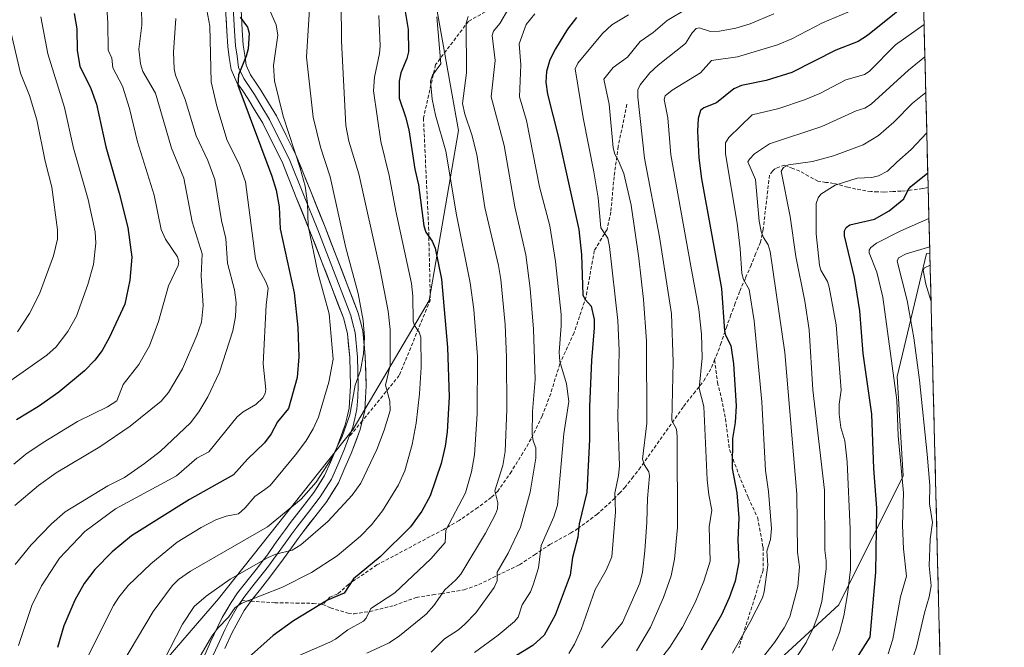
# Model space of a CAD drawing. Units: metres. Extents: x 668339 to 671798, y 4751316 to 4753713.
# Drawn here: x 671512 to 671797, y 4752205 to 4752387 of the extents above; entities that cross this region are included whole.
import ezdxf

# ---------------------------------------------------------------- set-up
doc = ezdxf.new("R2010")
doc.units = ezdxf.units.M
doc.header["$MEASUREMENT"] = 0
doc.linetypes.add('TRAZOSX2', pattern=[1.5, 1, -0.5])
for name, color, linetype, lineweight in [('Arbolado forestal CxS', 92, 'Continuous', 0), ('Curva de nivel maestra', 36, 'Continuous', 30), ('Curva de nivel normal', 36, 'Continuous', 0), ('Layer 0', 7, 'Continuous', 0), ('Matorral CxS', 135, 'Continuous', 0), ('Municipio CxS', 142, 'Continuous', 0), ('Senda', 19, 'TRAZOSX2', 0)]:
    doc.layers.add(name, color=color, linetype=linetype, lineweight=lineweight)

# ---------------------------------------------------------------- blocks, each defined once
blk = doc.blocks.new('*U153')
at = {"layer": 'Arbolado forestal CxS', "color": 92, "linetype": 'Continuous', "lineweight": 0}
for points in [[(671631.62, 4752393.83, 1168.29), (671638.58, 4752354.8, 1164.88), (671630.11, 4752305.68, 1175.17), (671608.09, 4752268.42, 1186.82), (671569.14, 4752219.31, 1180.26), (671536.96, 4752182.05, 1182.29), (671516.63, 4752158.34, 1183.07), (671515.45, 4752138.46, 1174.88), (671496.97, 4752121.65, 1177.25)], [(671726.64, 4752197.29, 1108.5), (671748.66, 4752217.61, 1103.06), (671767.29, 4752254.87, 1091.8), (671765.6, 4752283.66, 1091.64), (671774.06, 4752319.23, 1084.13), (671775.02, 4752319.12, 1083.75), (671796.58, 4751459.51, 946.41)]]:
    blk.add_polyline3d(points, dxfattribs=at)
blk = doc.blocks.new('*U157')
at = {"layer": 'Matorral CxS', "color": 135, "linetype": 'Continuous', "lineweight": 0}
for points in [[(671631.6167, 4752393.8305, 1168.2885), (671638.5751, 4752354.7973, 1164.8782), (671630.1065, 4752305.6825, 1175.1682), (671608.0891, 4752268.4233, 1186.8162), (671569.1355, 4752219.3087, 1180.2613), (671536.9563, 4752182.0493, 1182.2942), (671516.6327, 4752158.3391, 1183.0748), (671515.4493, 4752138.4601, 1174.8792), (671496.9707, 4752121.6513, 1177.2529)], [(671726.6415, 4752197.2905, 1108.5032), (671748.6585, 4752217.6137, 1103.0575), (671767.2887, 4752254.8731, 1091.8024), (671765.5955, 4752283.6645, 1091.6387), (671774.0637, 4752319.2305, 1084.1259), (671775.0213, 4752319.1178, 1083.7453)]]:
    blk.add_polyline3d(points, dxfattribs=at)
blk = doc.blocks.new('*U163')
at = {"layer": 'Arbolado forestal CxS', "color": 92, "linetype": 'Continuous', "lineweight": 0}
for points in [[(671631.6167, 4752393.8305, 1168.2885), (671638.5751, 4752354.7973, 1164.8782), (671630.1065, 4752305.6825, 1175.1682), (671608.0891, 4752268.4233, 1186.8162), (671569.1355, 4752219.3087, 1180.2613), (671536.9563, 4752182.0493, 1182.2942), (671516.6327, 4752158.3391, 1183.0748), (671515.4493, 4752138.4601, 1174.8792), (671496.9707, 4752121.6513, 1177.2529)], [(671726.6415, 4752197.2905, 1108.5032), (671748.6585, 4752217.6137, 1103.0575), (671767.2887, 4752254.8731, 1091.8024), (671765.5955, 4752283.6645, 1091.6387), (671774.0637, 4752319.2305, 1084.1259), (671775.0213, 4752319.1178, 1083.7453)]]:
    blk.add_polyline3d(points, dxfattribs=at)
blk = doc.blocks.new('*U168')
at = {"layer": 'Curva de nivel normal', "color": 36, "linetype": 'Continuous', "lineweight": 0}
blk.add_polyline3d([(671680, 4752205.08, 1140), (671686.09, 4752212.46, 1140), (671691.03, 4752223.86, 1140), (671691.85, 4752227.01, 1140), (671692.48, 4752233.17, 1140), (671693.11, 4752241.53, 1140), (671693.25, 4752248.32, 1140), (671693.9, 4752254.87, 1140), (671693.71, 4752256.07, 1140), (671692.28, 4752258.14, 1140), (671691.85, 4752259.74, 1140), (671693.07, 4752270.12, 1140), (671693.02, 4752293.95, 1140), (671692.11, 4752305.97, 1140), (671690.75, 4752317.89, 1140), (671688.54, 4752333.21, 1140), (671686.4, 4752342.43, 1140), (671684.87, 4752346.06, 1140), (671683.8, 4752347.99, 1140), (671683.38, 4752349.78, 1140), (671682.16, 4752362.46, 1140), (671680.63, 4752369.68, 1140), (671683.38, 4752373.1, 1140), (671687.54, 4752376.08, 1140), (671691.18, 4752380.59, 1140), (671694.93, 4752383.21, 1140), (671699.01, 4752386.68, 1140), (671704.5, 4752389.96, 1140)], dxfattribs=at)
blk = doc.blocks.new('*U171')
at = {"layer": 'Curva de nivel normal', "color": 36, "linetype": 'Continuous', "lineweight": 0}
blk.add_polyline3d([(671717.94, 4752203.54, 1120), (671722.92, 4752212.46, 1120), (671726.54, 4752219.6, 1120), (671727.07, 4752221.31, 1120), (671728.15, 4752229.04, 1120), (671727.87, 4752233.12, 1120), (671728.91, 4752236.47, 1120), (671729.22, 4752239.7, 1120), (671728.36, 4752250.35, 1120), (671727.48, 4752256.44, 1120), (671726.4, 4752276.33, 1120), (671724.18, 4752299.75, 1120), (671722.76, 4752308.79, 1120), (671721.09, 4752311.72, 1120), (671720.56, 4752313.49, 1120), (671720.12, 4752320.6, 1120), (671719.21, 4752327.99, 1120), (671715.83, 4752348.11, 1120), (671715.91, 4752351.23, 1120), (671716.8, 4752352.79, 1120), (671723.58, 4752359.34, 1120), (671731.32, 4752361.23, 1120), (671738.76, 4752363.67, 1120), (671743.19, 4752365.58, 1120), (671750.71, 4752369.52, 1120), (671754.42, 4752370.53, 1120), (671756.11, 4752371.04, 1120), (671757.5, 4752371.91, 1120), (671765.08, 4752379.59, 1120), (671773.36, 4752385.53, 1120)], dxfattribs=at)
blk = doc.blocks.new('*U175')
at = {"layer": 'Curva de nivel normal', "color": 36, "linetype": 'Continuous', "lineweight": 0}
blk.add_polyline3d([(671517.64, 4752387.76, 1230), (671519.67, 4752377.02, 1230), (671524.51, 4752361.53, 1230), (671527.15, 4752349.68, 1230), (671531.41, 4752334.84, 1230), (671533.44, 4752325.49, 1230), (671533.6, 4752322.18, 1230), (671532.94, 4752316.02, 1230), (671531.29, 4752310.22, 1230), (671527.96, 4752301.07, 1230), (671525.48, 4752296.62, 1230), (671522.08, 4752292.23, 1230), (671519.36, 4752289.83, 1230), (671509.01, 4752282.49, 1230)], dxfattribs=at)
blk = doc.blocks.new('*U176')
at = {"layer": 'Curva de nivel normal', "color": 36, "linetype": 'Continuous', "lineweight": 0}
blk.add_polyline3d([(671687.76, 4752388.31, 1145), (671682.96, 4752385.38, 1145), (671680.27, 4752382.89, 1145), (671673.14, 4752374.28, 1145), (671672.35, 4752372.7, 1145), (671674.64, 4752358.51, 1145), (671677.79, 4752342.86, 1145), (671679.01, 4752335.37, 1145), (671679.78, 4752326.65, 1145), (671681.76, 4752323.64, 1145), (671682.3, 4752321.28, 1145), (671684.71, 4752299.81, 1145), (671685.13, 4752291.16, 1145), (671684.67, 4752271.89, 1145), (671685.23, 4752257.8, 1145), (671684.93, 4752255.02, 1145), (671683.79, 4752249.88, 1145), (671684.03, 4752244.45, 1145), (671683.01, 4752231.42, 1145), (671681.33, 4752227.59, 1145), (671678.15, 4752221.98, 1145), (671674.05, 4752210.39, 1145), (671672.11, 4752206.17, 1145), (671670.48, 4752203.52, 1145)], dxfattribs=at)
blk = doc.blocks.new('*U178')
at = {"layer": 'Curva de nivel normal', "color": 36, "linetype": 'Continuous', "lineweight": 0}
blk.add_polyline3d([(671641.38, 4752387.82, 1165), (671640.78, 4752385.89, 1165), (671640.93, 4752371.5, 1165), (671639.69, 4752362.66, 1165), (671640.43, 4752359.6, 1165), (671642.47, 4752353.54, 1165), (671643.89, 4752347.88, 1165), (671646.24, 4752332.54, 1165), (671650.17, 4752315.8, 1165), (671650.87, 4752311.73, 1165), (671652.04, 4752298.71, 1165), (671652.44, 4752289.16, 1165), (671652.55, 4752274.08, 1165), (671652.04, 4752261.94, 1165), (671651.42, 4752257.93, 1165), (671649.13, 4752250.51, 1165), (671649.99, 4752247.05, 1165), (671649.85, 4752245.34, 1165), (671649.33, 4752243.85, 1165), (671646.36, 4752238.27, 1165), (671639.25, 4752226.42, 1165), (671637.84, 4752224.77, 1165), (671634.58, 4752221.89, 1165), (671631.42, 4752217.34, 1165), (671629.18, 4752214.86, 1165), (671621.54, 4752208.56, 1165), (671618.49, 4752206.55, 1165), (671612.05, 4752203.58, 1165)], dxfattribs=at)
blk = doc.blocks.new('*U183')
at = {"layer": 'Curva de nivel normal', "color": 36, "linetype": 'Continuous', "lineweight": 0}
blk.add_polyline3d([(671746.82, 4752204.4, 1105), (671748.83, 4752209.56, 1105), (671750.1, 4752214.35, 1105), (671751.23, 4752220.54, 1105), (671752.09, 4752227.79, 1105), (671751.97, 4752239.44, 1105), (671751.12, 4752258.92, 1105), (671750.43, 4752265, 1105), (671749.25, 4752268.85, 1105), (671748.77, 4752272.74, 1105), (671748.79, 4752275.61, 1105), (671749.34, 4752279.64, 1105), (671747.92, 4752298.56, 1105), (671745.92, 4752309.53, 1105), (671745.37, 4752311.11, 1105), (671743.49, 4752314.38, 1105), (671743.07, 4752315.85, 1105), (671742.1, 4752324.94, 1105), (671742.08, 4752333.7, 1105), (671742.65, 4752335.33, 1105), (671743.51, 4752336.38, 1105), (671747.61, 4752338.98, 1105), (671753.96, 4752341, 1105), (671758.19, 4752341.2, 1105), (671760.13, 4752341.68, 1105), (671762.8, 4752343.02, 1105), (671765.49, 4752345.64, 1105), (671769.66, 4752349.36, 1105), (671774.14, 4752354.11, 1105), (671774.14, 4752354.11, 1105)], dxfattribs=at)
blk = doc.blocks.new('*U188')
at = {"layer": 'Curva de nivel normal', "color": 36, "linetype": 'Continuous', "lineweight": 0}
blk.add_polyline3d([(671632.27, 4752387.72, 1170), (671633.42, 4752374.14, 1170), (671631.08, 4752370.85, 1170), (671630.5, 4752369.14, 1170), (671630.92, 4752363.9, 1170), (671631.92, 4752359.28, 1170), (671634.9, 4752348.84, 1170), (671637.96, 4752330.45, 1170), (671641.96, 4752310.77, 1170), (671643.01, 4752303.01, 1170), (671644.08, 4752289.41, 1170), (671643.95, 4752272.87, 1170), (671643.24, 4752261, 1170), (671642.32, 4752256.04, 1170), (671640.58, 4752250.01, 1170), (671634.93, 4752239.17, 1170), (671634.76, 4752235.63, 1170), (671630.55, 4752230.86, 1170), (671620.14, 4752221.03, 1170), (671613.17, 4752216.48, 1170), (671611.83, 4752213.72, 1170), (671611.03, 4752212.88, 1170), (671606.55, 4752210.31, 1170), (671602.99, 4752207.6, 1170), (671601.3, 4752206.76, 1170), (671591.8, 4752202.62, 1170)], dxfattribs=at)
blk = doc.blocks.new('*U190')
at = {"layer": 'Curva de nivel normal', "color": 36, "linetype": 'Continuous', "lineweight": 0}
blk.add_polyline3d([(671556.79, 4752387.28, 1210), (671556.11, 4752377.51, 1210), (671556.27, 4752372.7, 1210), (671556.7, 4752370.88, 1210), (671559.48, 4752363.77, 1210), (671562.65, 4752353.29, 1210), (671566.03, 4752346.19, 1210), (671568.02, 4752340.61, 1210), (671569.99, 4752328.74, 1210), (671571.26, 4752323.53, 1210), (671571.74, 4752316.44, 1210), (671573.7, 4752308.77, 1210), (671574.18, 4752305.05, 1210), (671574.03, 4752301.03, 1210), (671573.24, 4752296.85, 1210), (671569.38, 4752284.86, 1210), (671566.06, 4752277.79, 1210), (671563.38, 4752273.4, 1210), (671561, 4752270.19, 1210), (671552.28, 4752262.03, 1210), (671547.64, 4752258.45, 1210), (671541.87, 4752254.46, 1210), (671537.05, 4752252, 1210), (671524.73, 4752244.49, 1210), (671520.77, 4752241.04, 1210), (671514.84, 4752234.92, 1210), (671510.24, 4752229.27, 1210)], dxfattribs=at)
blk = doc.blocks.new('*U193')
at = {"layer": 'Curva de nivel normal', "color": 36, "linetype": 'Continuous', "lineweight": 0}
blk.add_polyline3d([(671546.86, 4752390.36, 1215), (671546.93, 4752385.29, 1215), (671546.06, 4752378.35, 1215), (671546.53, 4752374.09, 1215), (671547.24, 4752371.87, 1215), (671550.82, 4752365.6, 1215), (671555.46, 4752349.76, 1215), (671559.05, 4752341.07, 1215), (671561.48, 4752328.43, 1215), (671564.34, 4752319.11, 1215), (671564.08, 4752312.79, 1215), (671564.7, 4752304.15, 1215), (671564.17, 4752299.39, 1215), (671562.82, 4752295.46, 1215), (671558.69, 4752285.86, 1215), (671554.58, 4752279.02, 1215), (671552.5, 4752276.55, 1215), (671543.56, 4752269.26, 1215), (671534.77, 4752263.26, 1215), (671522.11, 4752255.78, 1215), (671516.99, 4752252.07, 1215), (671510.16, 4752246.31, 1215)], dxfattribs=at)
blk = doc.blocks.new('*U194')
at = {"layer": 'Curva de nivel normal', "color": 36, "linetype": 'Continuous', "lineweight": 0}
blk.add_polyline3d([(671536.47, 4752394.8, 1220), (671537.09, 4752385.95, 1220), (671537.15, 4752378.04, 1220), (671538.21, 4752375.76, 1220), (671538.54, 4752372.99, 1220), (671541.28, 4752367.65, 1220), (671543.33, 4752361.22, 1220), (671545.69, 4752351.57, 1220), (671550.5, 4752336.16, 1220), (671552.54, 4752326.2, 1220), (671553.79, 4752323.37, 1220), (671557.24, 4752318.28, 1220), (671557.62, 4752316.92, 1220), (671557.42, 4752315.72, 1220), (671554.58, 4752309.91, 1220), (671551.74, 4752299.54, 1220), (671549.13, 4752292.56, 1220), (671546.08, 4752287.16, 1220), (671541.52, 4752281.28, 1220), (671539.64, 4752276.61, 1220), (671537, 4752274.83, 1220), (671528.29, 4752270.6, 1220), (671518.31, 4752264.57, 1220), (671513.33, 4752261.21, 1220), (671509.9, 4752258.25, 1220)], dxfattribs=at)
blk = doc.blocks.new('*U200')
at = {"layer": 'Curva de nivel normal', "color": 36, "linetype": 'Continuous', "lineweight": 0}
blk.add_polyline3d([(671565.45, 4752391.16, 1205), (671566.58, 4752385.03, 1205), (671567, 4752368.87, 1205), (671568.59, 4752361.87, 1205), (671571.64, 4752351.96, 1205), (671575.06, 4752345.1, 1205), (671576.96, 4752339.97, 1205), (671579.86, 4752317.73, 1205), (671580.57, 4752315.17, 1205), (671582.9, 4752310.88, 1205), (671583.45, 4752309.22, 1205), (671582.91, 4752304.28, 1205), (671582.04, 4752287.31, 1205), (671582.82, 4752279.88, 1205), (671582.61, 4752278.69, 1205), (671581.94, 4752277.5, 1205), (671579.9, 4752275.57, 1205), (671576.2, 4752273.39, 1205), (671574.51, 4752271.96, 1205), (671566.28, 4752261.8, 1205), (671562.84, 4752259.98, 1205), (671556.99, 4752254.89, 1205), (671539.28, 4752245.32, 1205), (671530.38, 4752238.83, 1205), (671523.04, 4752231.05, 1205), (671517.91, 4752223.05, 1205), (671515.07, 4752217.39, 1205), (671511.18, 4752205.78, 1205)], dxfattribs=at)
blk = doc.blocks.new('*U201')
at = {"layer": 'Curva de nivel normal', "color": 36, "linetype": 'Continuous', "lineweight": 0}
blk.add_polyline3d([(671762.99, 4752203.42, 1095), (671764.28, 4752207.61, 1095), (671766.54, 4752219.89, 1095), (671768.29, 4752225.86, 1095), (671767.36, 4752233.77, 1095), (671767.07, 4752240.62, 1095), (671767.36, 4752250, 1095), (671765.83, 4752266.5, 1095), (671765.49, 4752276.75, 1095), (671761.38, 4752306.57, 1095), (671759.71, 4752313.8, 1095), (671757.45, 4752319.45, 1095), (671757.46, 4752320.17, 1095), (671757.94, 4752321.02, 1095), (671759.6, 4752322.23, 1095), (671766.6, 4752325.84, 1095), (671774.76, 4752329.34, 1095), (671774.76, 4752329.35, 1095)], dxfattribs=at)
blk = doc.blocks.new('*U204')
at = {"layer": 'Curva de nivel normal', "color": 36, "linetype": 'Continuous', "lineweight": 0}
blk.add_polyline3d([(671769.38, 4752200.27, 1090), (671771.19, 4752205.33, 1090), (671773.45, 4752215.27, 1090), (671774.8, 4752219.88, 1090), (671775.37, 4752223.09, 1090), (671774.82, 4752228.85, 1090), (671775.08, 4752236.6, 1090), (671775.76, 4752241.43, 1090), (671774.94, 4752246.83, 1090), (671774.99, 4752252.13, 1090), (671774.23, 4752261.12, 1090), (671772.03, 4752282.61, 1090), (671770.4, 4752294.86, 1090), (671768.47, 4752305.68, 1090), (671765.52, 4752317.05, 1090), (671765.99, 4752317.99, 1090), (671768.14, 4752319.13, 1090), (671774.97, 4752321.18, 1090)], dxfattribs=at)
blk = doc.blocks.new('*U205')
at = {"layer": 'Curva de nivel normal', "color": 36, "linetype": 'Continuous', "lineweight": 0}
blk.add_polyline3d([(671615.54, 4752388.1, 1180), (671615.92, 4752379.32, 1180), (671615.71, 4752377.09, 1180), (671614.22, 4752370.22, 1180), (671613.97, 4752366.32, 1180), (671616.12, 4752351.63, 1180), (671618.51, 4752341.8, 1180), (671620.42, 4752331.46, 1180), (671625, 4752310.51, 1180), (671625.38, 4752306.93, 1180), (671625.48, 4752299.61, 1180), (671625.8, 4752298.37, 1180), (671627.23, 4752296.47, 1180), (671627.68, 4752295, 1180), (671627.78, 4752286.31, 1180), (671627.32, 4752278.64, 1180), (671626.31, 4752270.14, 1180), (671625.14, 4752263.95, 1180), (671623.04, 4752256.39, 1180), (671621.2, 4752252.3, 1180), (671616.57, 4752244.79, 1180), (671613.41, 4752240.71, 1180), (671610.25, 4752237.43, 1180), (671603.47, 4752231.79, 1180), (671595.98, 4752226.91, 1180), (671587.66, 4752222.66, 1180), (671575.87, 4752218.08, 1180), (671573.9, 4752216.77, 1180), (671571.99, 4752214.04, 1180), (671568.88, 4752210.79, 1180), (671567.16, 4752208.47, 1180), (671561.41, 4752198.55, 1180)], dxfattribs=at)
blk = doc.blocks.new('*U211')
at = {"layer": 'Curva de nivel normal', "color": 36, "linetype": 'Continuous', "lineweight": 0}
blk.add_polyline3d([(671690.11, 4752204.28, 1135), (671694.15, 4752211.15, 1135), (671697.96, 4752219.72, 1135), (671700.1, 4752225.95, 1135), (671701.1, 4752230.78, 1135), (671702.02, 4752239.96, 1135), (671701.89, 4752266.28, 1135), (671701.65, 4752268.41, 1135), (671700.32, 4752270.94, 1135), (671700.75, 4752287.93, 1135), (671700.19, 4752301.73, 1135), (671696.76, 4752324.08, 1135), (671692.46, 4752346.84, 1135), (671690.51, 4752364.47, 1135), (671690.53, 4752366.58, 1135), (671691.17, 4752368.03, 1135), (671693.99, 4752371.51, 1135), (671696.36, 4752373.77, 1135), (671704.33, 4752379.96, 1135), (671706.18, 4752383.1, 1135), (671707.33, 4752384.31, 1135), (671708.27, 4752384.51, 1135), (671711.48, 4752383.51, 1135), (671714.1, 4752383.55, 1135), (671718.87, 4752384.44, 1135), (671723, 4752385.74, 1135), (671729.85, 4752388.61, 1135)], dxfattribs=at)
blk = doc.blocks.new('*U213')
at = {"layer": 'Curva de nivel normal', "color": 36, "linetype": 'Continuous', "lineweight": 0}
blk.add_polyline3d([(671583.15, 4752391.32, 1195), (671585.8, 4752385.37, 1195), (671586.23, 4752382.39, 1195), (671585.02, 4752373.68, 1195), (671585.32, 4752369.23, 1195), (671587.78, 4752359.02, 1195), (671592.76, 4752343.94, 1195), (671594.18, 4752338.76, 1195), (671594.91, 4752333.81, 1195), (671595.08, 4752327.27, 1195), (671597.85, 4752313.76, 1195), (671601.16, 4752301.75, 1195), (671602.33, 4752288.7, 1195), (671601.04, 4752282.01, 1195), (671598.03, 4752271.89, 1195), (671596.52, 4752268.54, 1195), (671594.38, 4752264.96, 1195), (671591.39, 4752260.93, 1195), (671584.06, 4752252.06, 1195), (671582.53, 4752250.9, 1195), (671579.58, 4752248.9, 1195), (671576.8, 4752245.6, 1195), (671574.92, 4752243.88, 1195), (671571.29, 4752243.25, 1195), (671568.35, 4752242.14, 1195), (671564.06, 4752239.95, 1195), (671557.15, 4752235.68, 1195), (671549.49, 4752229.45, 1195), (671542.99, 4752223.14, 1195), (671540.22, 4752219.76, 1195), (671538.73, 4752217.33, 1195), (671526.6, 4752193.33, 1195)], dxfattribs=at)
blk = doc.blocks.new('*U214')
at = {"layer": 'Curva de nivel normal', "color": 36, "linetype": 'Continuous', "lineweight": 0}
blk.add_polyline3d([(671775.37, 4752305.33, 1085), (671773.83, 4752310.41, 1085), (671773.09, 4752314.42, 1085), (671773.43, 4752315.11, 1085), (671775.1, 4752315.84, 1085), (671775.1, 4752315.84, 1085)], dxfattribs=at)
blk = doc.blocks.new('*U217')
at = {"layer": 'Curva de nivel normal', "color": 36, "linetype": 'Continuous', "lineweight": 0}
blk.add_polyline3d([(671653.16, 4752390.23, 1160), (671650.56, 4752385.76, 1160), (671648.73, 4752383.54, 1160), (671648.33, 4752382.31, 1160), (671649.17, 4752375.05, 1160), (671648.07, 4752364.62, 1160), (671651.79, 4752350.45, 1160), (671654.91, 4752332.72, 1160), (671658.1, 4752318.84, 1160), (671659.32, 4752309.14, 1160), (671660.29, 4752297.36, 1160), (671660.75, 4752282.8, 1160), (671660.03, 4752273.54, 1160), (671659.89, 4752266.99, 1160), (671660.16, 4752265.03, 1160), (671660.93, 4752262.97, 1160), (671660.95, 4752260.01, 1160), (671659.28, 4752250.19, 1160), (671656.52, 4752240.04, 1160), (671652.95, 4752232.55, 1160), (671649.77, 4752227, 1160), (671649.79, 4752224.53, 1160), (671648.93, 4752222.58, 1160), (671643.63, 4752215.21, 1160), (671640.37, 4752211.94, 1160), (671638.56, 4752210.38, 1160), (671634.54, 4752207.76, 1160), (671630.68, 4752203.89, 1160)], dxfattribs=at)
blk = doc.blocks.new('*U222')
at = {"layer": 'Curva de nivel normal', "color": 36, "linetype": 'Continuous', "lineweight": 0}
blk.add_polyline3d([(671773.85, 4752365.84, 1110), (671770.02, 4752362.73, 1110), (671764.61, 4752357.27, 1110), (671760.14, 4752353.34, 1110), (671755.76, 4752350.73, 1110), (671747.11, 4752347.53, 1110), (671741.05, 4752345.84, 1110), (671734.12, 4752344.92, 1110), (671732.63, 4752344.12, 1110), (671732.01, 4752343.03, 1110), (671734.6, 4752329.92, 1110), (671736.26, 4752318.4, 1110), (671738.86, 4752305.49, 1110), (671740.05, 4752297.17, 1110), (671741.15, 4752279.74, 1110), (671744.57, 4752250.74, 1110), (671744.6, 4752233.37, 1110), (671745.04, 4752230.26, 1110), (671744.98, 4752228.02, 1110), (671743.71, 4752218.51, 1110), (671742.64, 4752214.38, 1110), (671741.27, 4752210.84, 1110), (671739.19, 4752206.71, 1110), (671736.44, 4752202.45, 1110)], dxfattribs=at)
blk = doc.blocks.new('*U224')
at = {"layer": 'Curva de nivel normal', "color": 36, "linetype": 'Continuous', "lineweight": 0}
blk.add_polyline3d([(671604.63, 4752392.12, 1185), (671604.66, 4752380.71, 1185), (671605.93, 4752356.29, 1185), (671606.8, 4752351.79, 1185), (671609.72, 4752342.29, 1185), (671615.82, 4752315, 1185), (671618.2, 4752302.51, 1185), (671618.84, 4752297.24, 1185), (671618.76, 4752286.87, 1185), (671617.49, 4752281.18, 1185), (671618.72, 4752276.49, 1185), (671618.75, 4752273.83, 1185), (671617.1, 4752268.1, 1185), (671614.98, 4752262.56, 1185), (671610.34, 4752252.78, 1185), (671607.81, 4752249.3, 1185), (671600.76, 4752241.65, 1185), (671592.93, 4752234.89, 1185), (671590.4, 4752233.38, 1185), (671585.68, 4752232.25, 1185), (671583.47, 4752231.3, 1185), (671572.45, 4752224.97, 1185), (671565.54, 4752220.06, 1185), (671562.09, 4752217.04, 1185), (671558.69, 4752211.96, 1185), (671553.32, 4752201.42, 1185)], dxfattribs=at)
blk = doc.blocks.new('*U234')
at = {"layer": 'Curva de nivel normal', "color": 36, "linetype": 'Continuous', "lineweight": 0}
blk.add_polyline3d([(671509.02, 4752383.42, 1235), (671511.79, 4752371.4, 1235), (671514.43, 4752364.99, 1235), (671516.51, 4752357.93, 1235), (671518.96, 4752345.95, 1235), (671520.88, 4752338.43, 1235), (671522.46, 4752326.09, 1235), (671522.5, 4752323.41, 1235), (671521.35, 4752318.52, 1235), (671517.27, 4752307.53, 1235), (671514.41, 4752301.88, 1235), (671510.9, 4752296.57, 1235)], dxfattribs=at)
blk = doc.blocks.new('*U241')
at = {"layer": 'Curva de nivel normal', "color": 36, "linetype": 'Continuous', "lineweight": 0}
blk.add_polyline3d([(671595.47, 4752390.02, 1190), (671594.62, 4752376.01, 1190), (671596.53, 4752358.69, 1190), (671598.66, 4752349.97, 1190), (671601.39, 4752341.39, 1190), (671606, 4752320.87, 1190), (671609.5, 4752307.64, 1190), (671611.02, 4752299.86, 1190), (671611.37, 4752294.9, 1190), (671611.05, 4752290.2, 1190), (671610.17, 4752285.34, 1190), (671608.67, 4752281.09, 1190), (671607.11, 4752272.56, 1190), (671604.93, 4752266.3, 1190), (671601.83, 4752259.9, 1190), (671597.37, 4752253.02, 1190), (671593.02, 4752248.11, 1190), (671583.29, 4752240.14, 1190), (671560.99, 4752227.27, 1190), (671557.55, 4752224.88, 1190), (671555.7, 4752223.05, 1190), (671550.15, 4752215.64, 1190), (671541.08, 4752200.39, 1190)], dxfattribs=at)
blk = doc.blocks.new('*U243')
at = {"layer": 'Curva de nivel normal', "color": 36, "linetype": 'Continuous', "lineweight": 0}
blk.add_polyline3d([(671723.28, 4752198.13, 1115), (671730.01, 4752206.67, 1115), (671732.89, 4752210.89, 1115), (671734.48, 4752214.06, 1115), (671736.82, 4752222.9, 1115), (671737.25, 4752228.6, 1115), (671736.73, 4752232.84, 1115), (671736.52, 4752249.62, 1115), (671733, 4752290.54, 1115), (671728.82, 4752319.86, 1115), (671728.23, 4752321.74, 1115), (671726.87, 4752323.87, 1115), (671726.2, 4752325.56, 1115), (671725.64, 4752328.58, 1115), (671724.52, 4752340.67, 1115), (671722.31, 4752345.73, 1115), (671722.77, 4752346.58, 1115), (671724.29, 4752348.03, 1115), (671728.62, 4752350.95, 1115), (671743.76, 4752356.02, 1115), (671753.74, 4752360.48, 1115), (671756.24, 4752361.28, 1115), (671758.02, 4752362.48, 1115), (671768.87, 4752372.33, 1115), (671773.59, 4752376.18, 1115)], dxfattribs=at)
blk = doc.blocks.new('*U244')
at = {"layer": 'Curva de nivel normal', "color": 36, "linetype": 'Continuous', "lineweight": 0}
blk.add_polyline3d([(671695.23, 4752199.52, 1130), (671699.74, 4752205.34, 1130), (671703.44, 4752211.1, 1130), (671707.1, 4752218.24, 1130), (671709.57, 4752224.41, 1130), (671711.39, 4752230.23, 1130), (671711.13, 4752240.18, 1130), (671711.91, 4752244.92, 1130), (671711.02, 4752249.38, 1130), (671710.58, 4752253.74, 1130), (671709.62, 4752274.99, 1130), (671708.2, 4752280.14, 1130), (671709.07, 4752289, 1130), (671708.95, 4752295.89, 1130), (671708.11, 4752303.07, 1130), (671705.79, 4752315.59, 1130), (671700.02, 4752347.8, 1130), (671699.13, 4752358.54, 1130), (671698.11, 4752363.84, 1130), (671698.37, 4752364.84, 1130), (671700.4, 4752366.48, 1130), (671708.61, 4752371.56, 1130), (671711.77, 4752375.04, 1130), (671719.37, 4752376.12, 1130), (671730.91, 4752379.62, 1130), (671735.04, 4752381.36, 1130), (671743.94, 4752385.96, 1130), (671754.91, 4752390.61, 1130)], dxfattribs=at)
blk = doc.blocks.new('*U246')
at = {"layer": 'Curva de nivel maestra', "color": 36, "linetype": 'Continuous', "lineweight": 30}
blk.add_polyline3d([(671527.29, 4752388.67, 1225), (671528.07, 4752384.22, 1225), (671528.21, 4752378.02, 1225), (671528.96, 4752373.49, 1225), (671532.18, 4752366.96, 1225), (671533.79, 4752362.41, 1225), (671536.5, 4752350.13, 1225), (671540.34, 4752336.72, 1225), (671542.81, 4752326.72, 1225), (671544.04, 4752318.16, 1225), (671543.45, 4752311.53, 1225), (671541.96, 4752304.57, 1225), (671537.5, 4752294.8, 1225), (671535.38, 4752291.14, 1225), (671533.32, 4752288.33, 1225), (671530.35, 4752285.33, 1225), (671522.85, 4752279.11, 1225), (671516.97, 4752274.96, 1225), (671510.61, 4752271.1, 1225)], dxfattribs=at)
blk = doc.blocks.new('*U252')
at = {"layer": 'Curva de nivel maestra', "color": 36, "linetype": 'Continuous', "lineweight": 30}
blk.add_polyline3d([(671754.36, 4752202.9, 1100), (671757.78, 4752208.18, 1100), (671759.35, 4752226.99, 1100), (671759.66, 4752245.53, 1100), (671758.78, 4752257.02, 1100), (671758.25, 4752272.72, 1100), (671755.71, 4752290.33, 1100), (671754.8, 4752302.6, 1100), (671753.23, 4752312.25, 1100), (671750.34, 4752324.37, 1100), (671750.32, 4752325.82, 1100), (671750.78, 4752326.78, 1100), (671751.9, 4752327.54, 1100), (671759.01, 4752329.21, 1100), (671763.24, 4752331.57, 1100), (671767.53, 4752335.07, 1100), (671768.74, 4752337.67, 1100), (671769.51, 4752338.63, 1100), (671774.43, 4752342.61, 1100), (671774.43, 4752342.61, 1100)], dxfattribs=at)
blk = doc.blocks.new('*U253')
at = {"layer": 'Curva de nivel maestra', "color": 36, "linetype": 'Continuous', "lineweight": 30}
blk.add_polyline3d([(671575.38, 4752387.62, 1200), (671577.52, 4752384.78, 1200), (671577.99, 4752382.96, 1200), (671577.69, 4752378.47, 1200), (671577.11, 4752376.3, 1200), (671574.91, 4752370.95, 1200), (671574.74, 4752367.96, 1200), (671584.57, 4752341.63, 1200), (671585.8, 4752337.57, 1200), (671586.65, 4752332.75, 1200), (671586.99, 4752326.38, 1200), (671591.04, 4752307.83, 1200), (671592.09, 4752297.83, 1200), (671592.4, 4752289.31, 1200), (671591.83, 4752283.35, 1200), (671589.33, 4752274.43, 1200), (671586.16, 4752270.55, 1200), (671584.33, 4752267.05, 1200), (671582.46, 4752264.48, 1200), (671577.51, 4752259.75, 1200), (671573.46, 4752255.19, 1200), (671560.66, 4752248.02, 1200), (671543.93, 4752237.53, 1200), (671538.28, 4752232.89, 1200), (671533.3, 4752227.78, 1200), (671530.23, 4752223.72, 1200), (671527.49, 4752218.92, 1200), (671524.31, 4752211.47, 1200), (671522.54, 4752205.25, 1200)], dxfattribs=at)
blk = doc.blocks.new('*U257')
at = {"layer": 'Curva de nivel maestra', "color": 36, "linetype": 'Continuous', "lineweight": 30}
blk.add_polyline3d([(671622.55, 4752392.79, 1175), (671623.96, 4752384.01, 1175), (671624.12, 4752377.6, 1175), (671623.65, 4752375.67, 1175), (671621.91, 4752371.47, 1175), (671621.37, 4752369.1, 1175), (671621.42, 4752364.2, 1175), (671623.28, 4752358.81, 1175), (671624.22, 4752355.03, 1175), (671625.93, 4752343.65, 1175), (671627.02, 4752339.08, 1175), (671628.56, 4752327.27, 1175), (671629.14, 4752325.42, 1175), (671630.92, 4752322.79, 1175), (671631.81, 4752320.74, 1175), (671633.69, 4752311.78, 1175), (671635.43, 4752292.04, 1175), (671635.89, 4752277.77, 1175), (671635.28, 4752267.62, 1175), (671634.73, 4752263.47, 1175), (671633.56, 4752258.42, 1175), (671630.38, 4752249.1, 1175), (671627.92, 4752244.64, 1175), (671624.68, 4752240.11, 1175), (671615.92, 4752231.41, 1175), (671608.15, 4752225.05, 1175), (671605.47, 4752220.93, 1175), (671600.62, 4752218.92, 1175), (671590.83, 4752212.93, 1175), (671584.94, 4752208.65, 1175), (671576.88, 4752201.54, 1175)], dxfattribs=at)
blk = doc.blocks.new('*U260')
at = {"layer": 'Curva de nivel maestra', "color": 36, "linetype": 'Continuous', "lineweight": 30}
blk.add_polyline3d([(671672.7, 4752387.52, 1150), (671670.14, 4752384.16, 1150), (671666.61, 4752378.5, 1150), (671665.02, 4752375.27, 1150), (671664.06, 4752371.93, 1150), (671663.89, 4752368.86, 1150), (671664.3, 4752365.3, 1150), (671667.42, 4752353.2, 1150), (671673.39, 4752326.2, 1150), (671674.23, 4752318.99, 1150), (671674.56, 4752307.22, 1150), (671675.33, 4752305.85, 1150), (671676.95, 4752304.02, 1150), (671677.84, 4752300.12, 1150), (671677.89, 4752297.76, 1150), (671677.03, 4752288.23, 1150), (671676.52, 4752274.97, 1150), (671676.5, 4752265.4, 1150), (671675.76, 4752250.21, 1150), (671673.49, 4752241.01, 1150), (671673.1, 4752237.17, 1150), (671671.57, 4752231.23, 1150), (671670.89, 4752226.2, 1150), (671666.6, 4752214.57, 1150), (671663.35, 4752208.78, 1150), (671660.1, 4752205.77, 1150), (671654.08, 4752202.16, 1150)], dxfattribs=at)
blk = doc.blocks.new('*U262')
at = {"layer": 'Curva de nivel maestra', "color": 36, "linetype": 'Continuous', "lineweight": 30}
blk.add_polyline3d([(671773.11, 4752395.37, 1125), (671756.96, 4752382.28, 1125), (671754.26, 4752380.54, 1125), (671747.77, 4752378.03, 1125), (671735.03, 4752371.66, 1125), (671727.6, 4752369.26, 1125), (671720.48, 4752367.85, 1125), (671718.26, 4752366.86, 1125), (671713.29, 4752362.87, 1125), (671709.61, 4752361.36, 1125), (671708.64, 4752360.63, 1125), (671707.91, 4752358.26, 1125), (671707.77, 4752354.6, 1125), (671708.17, 4752346.94, 1125), (671708.9, 4752340.82, 1125), (671714.72, 4752309.12, 1125), (671715.55, 4752296.75, 1125), (671715.84, 4752295.58, 1125), (671717.41, 4752292.65, 1125), (671718.2, 4752287.29, 1125), (671718.92, 4752275.2, 1125), (671718.65, 4752270.32, 1125), (671717.88, 4752265.7, 1125), (671717.8, 4752256.98, 1125), (671719.15, 4752249.97, 1125), (671719.75, 4752242.79, 1125), (671719.47, 4752236.29, 1125), (671719.72, 4752229.99, 1125), (671718.65, 4752224.37, 1125), (671716.95, 4752219.55, 1125), (671714.72, 4752214.65, 1125), (671708.87, 4752204.45, 1125)], dxfattribs=at)

msp = doc.modelspace()

# ---------------------------------------------------------------- linework, layer by layer
at = {"layer": 'Arbolado forestal CxS', "color": 92, "linetype": 'Continuous', "lineweight": 0}
msp.add_polyline3d([(671775.02, 4752319.12, 1083.75), (671796.58, 4751459.51, 946.41)], dxfattribs=at)
at = {"layer": 'Curva de nivel normal', "color": 36, "linetype": 'Continuous', "lineweight": 0}
msp.add_polyline3d([(671643.18, 4752203.79, 1155), (671650.08, 4752208.76, 1155), (671654.8, 4752212.77, 1155), (671655.81, 4752213.97, 1155), (671656.99, 4752217.52, 1155), (671659.38, 4752221.3, 1155), (671660.2, 4752223.39, 1155), (671661.7, 4752228.24, 1155), (671662.54, 4752234.76, 1155), (671666.21, 4752242.99, 1155), (671667.19, 4752246.38, 1155), (671669.03, 4752267.04, 1155), (671670.49, 4752276.38, 1155), (671669.87, 4752281.54, 1155), (671667.95, 4752287.94, 1155), (671667.74, 4752290.71, 1155), (671668.33, 4752298.27, 1155), (671668.27, 4752301.54, 1155), (671666.65, 4752316.96, 1155), (671664.97, 4752327.23, 1155), (671662.07, 4752338.55, 1155), (671658.29, 4752357.71, 1155), (671656.25, 4752364.59, 1155), (671656.59, 4752373.84, 1155), (671656.15, 4752379.89, 1155), (671658.16, 4752385.48, 1155), (671660.66, 4752388.62, 1155)], dxfattribs=at)
at = {"layer": 'Layer 0', "linetype": 'Continuous', "lineweight": 0}
for points in [[(671573.09, 4752395.6), (671573.75, 4752383.7), (671574.02, 4752379.33), (671574.46, 4752376.3), (671574.93, 4752373.08), (671576.4, 4752369.87), (671577.97, 4752367.55), (671579.5, 4752365.27), (671581.68, 4752361.67), (671583.89, 4752358.01), (671586.71, 4752352.36), (671589.55, 4752346.64), (671593.72, 4752336.34), (671597.87, 4752326.07), (671607.43, 4752301.27), (671608.02, 4752298.91), (671608.64, 4752296.42), (671609.35, 4752289.27), (671609.57, 4752280.95), (671609.39, 4752277.63), (671609.19, 4752274.17), (671608.56, 4752271.49), (671607.95, 4752268.95), (671606.94, 4752266.27)], [(671575.34, 4752395.71), (671575.99, 4752383.83), (671576.26, 4752379.56), (671576.69, 4752376.62), (671577.11, 4752373.72), (671578.37, 4752370.98), (671579.84, 4752368.8), (671581.4, 4752366.48), (671583.6, 4752362.83), (671585.86, 4752359.1), (671588.72, 4752353.36), (671591.6, 4752347.56), (671595.81, 4752337.18), (671599.96, 4752326.9), (671609.57, 4752301.95), (671610.2, 4752299.46), (671610.86, 4752296.81), (671611.6, 4752289.41), (671611.82, 4752280.92), (671611.63, 4752277.5), (671611.43, 4752273.85), (671610.74, 4752270.96), (671610.72, 4752270.86)], [(671564.83, 4752202.44), (671566.83, 4752206.82), (671568.9, 4752211.34), (671570.21, 4752213.89), (671572.75, 4752218.28), (671574.62, 4752221), (671577.69, 4752224.93), (671580.38, 4752228.31), (671581.75, 4752230.1), (671583.24, 4752232.08), (671585.32, 4752234.98), (671587.07, 4752237.42), (671588.51, 4752239.4), (671589.98, 4752241.41), (671593.39, 4752245.8), (671596.74, 4752250.09), (671599.82, 4752254.95), (671601.58, 4752259.01), (671603.34, 4752263.08), (671605.79, 4752269.61), (671606.37, 4752272.01), (671606.95, 4752274.49), (671607.14, 4752277.75), (671607.32, 4752280.98), (671607.1, 4752289.13), (671606.42, 4752296.03), (671605.83, 4752298.36), (671605.28, 4752300.59), (671595.78, 4752325.24), (671591.63, 4752335.49), (671587.5, 4752345.72), (671584.69, 4752351.36), (671581.92, 4752356.92), (671579.75, 4752360.51), (671577.6, 4752364.06), (671576.1, 4752366.29), (671574.43, 4752368.76), (671572.75, 4752372.44), (671572.23, 4752375.98), (671571.78, 4752379.1), (671571.5, 4752383.56), (671570.84, 4752395.48)], [(671610.72, 4752270.86), (671610.11, 4752268.29), (671607.52, 4752261.4), (671605.7, 4752257.22), (671603.8, 4752252.83), (671600.42, 4752247.49), (671596.95, 4752243.03), (671593.58, 4752238.71), (671592.15, 4752236.75), (671590.71, 4752234.78), (671588.98, 4752232.36), (671586.86, 4752229.41), (671585.33, 4752227.39), (671583.94, 4752225.55), (671581.22, 4752222.14), (671578.48, 4752218.63)], [(671606.94, 4752266.27), (671605.43, 4752262.24), (671603.64, 4752258.12), (671601.81, 4752253.89), (671598.58, 4752248.79), (671595.17, 4752244.42), (671591.78, 4752240.06), (671590.33, 4752238.08), (671588.89, 4752236.1), (671587.15, 4752233.67), (671585.05, 4752230.75), (671583.54, 4752228.75), (671582.16, 4752226.93), (671579.46, 4752223.54), (671576.43, 4752219.67), (671575.85, 4752218.83)], [(671575.85, 4752218.83), (671574.65, 4752217.08), (671572.19, 4752212.81), (671570.92, 4752210.35), (671568.88, 4752205.89), (671566.82, 4752201.39)], [(671578.48, 4752218.63), (671578.25, 4752218.34), (671576.55, 4752215.88), (671574.17, 4752211.73), (671572.94, 4752209.36), (671570.92, 4752204.95)]]:
    msp.add_lwpolyline(points, dxfattribs=at)
for points in [[(671564.83, 4752202.44, 1179.23), (671566.83, 4752206.82, 1179.27), (671568.9, 4752211.34, 1179.95), (671570.21, 4752213.89, 1180.24), (671571.48, 4752216.08, 1180.53), (671572.75, 4752218.28, 1180.88), (671574.62, 4752221, 1181.66), (671577.69, 4752224.93, 1182.91), (671580.38, 4752228.31, 1183.8), (671581.75, 4752230.1, 1184.49), (671583.24, 4752232.08, 1185.41), (671585.32, 4752234.98, 1186.27), (671587.07, 4752237.42, 1186.91), (671588.51, 4752239.4, 1187.48), (671589.98, 4752241.41, 1187.77), (671591.69, 4752243.61, 1187.77), (671593.39, 4752245.8, 1188.47), (671595.07, 4752247.94, 1188.71), (671596.74, 4752250.09, 1188.69), (671598.28, 4752252.52, 1189.06), (671599.82, 4752254.95, 1189.34), (671601.58, 4752259.01, 1189.6), (671603.34, 4752263.08, 1189.9), (671604.57, 4752266.35, 1189.91), (671605.79, 4752269.61, 1189.63), (671606.37, 4752272.01, 1190), (671606.95, 4752274.49, 1190.21), (671607.14, 4752277.75, 1190.28), (671607.32, 4752280.98, 1190.73), (671607.21, 4752285.06, 1191.13), (671607.1, 4752289.13, 1190.97), (671606.76, 4752292.58, 1191.58), (671606.42, 4752296.03, 1191.62), (671605.83, 4752298.36, 1191.79), (671605.28, 4752300.59, 1192.08), (671603.69, 4752304.7, 1192.79), (671602.11, 4752308.81, 1192.75), (671600.53, 4752312.92, 1193.42), (671598.94, 4752317.03, 1193.77), (671597.36, 4752321.13, 1194), (671595.78, 4752325.24, 1194.61), (671594.4, 4752328.66, 1195.15), (671593.02, 4752332.08, 1195.51), (671591.63, 4752335.49, 1195.92), (671590.26, 4752338.9, 1196.45), (671588.88, 4752342.31, 1196.66), (671587.5, 4752345.72, 1196.48), (671586.09, 4752348.54, 1196.48), (671584.69, 4752351.36, 1196.93), (671583.3, 4752354.14, 1197.11), (671581.92, 4752356.92, 1197.62), (671579.75, 4752360.51, 1198.57), (671577.6, 4752364.06, 1198.99), (671576.1, 4752366.29, 1199.35), (671574.43, 4752368.76, 1200.04), (671572.75, 4752372.44, 1200.66), (671572.23, 4752375.98, 1201.07), (671571.78, 4752379.1, 1201.52), (671571.5, 4752383.56, 1201.38), (671571.28, 4752387.53, 1201.35)], [(671575.77, 4752387.79, 1199.25), (671575.99, 4752383.83, 1200.62), (671576.26, 4752379.56, 1200.36), (671576.69, 4752376.62, 1199.7), (671577.11, 4752373.72, 1198.85), (671578.37, 4752370.98, 1197.94), (671579.84, 4752368.8, 1197.15), (671581.4, 4752366.48, 1196.81), (671583.6, 4752362.83, 1196.09), (671585.86, 4752359.1, 1195.35), (671587.29, 4752356.23, 1195.01), (671588.72, 4752353.36, 1194.55), (671590.16, 4752350.46, 1194.35), (671591.6, 4752347.56, 1194.39), (671593, 4752344.1, 1194.26), (671594.41, 4752340.64, 1193.85), (671595.81, 4752337.18, 1193.42), (671597.19, 4752333.75, 1192.95), (671598.58, 4752330.32, 1192.54), (671599.96, 4752326.9, 1192.13), (671601.56, 4752322.74, 1191.74), (671603.17, 4752318.58, 1191.64), (671604.77, 4752314.42, 1191.17), (671606.37, 4752310.27, 1190.93), (671607.97, 4752306.11, 1190.25), (671609.57, 4752301.95, 1189.72), (671610.2, 4752299.46, 1189.99), (671610.86, 4752296.81, 1189.82), (671611.23, 4752293.11, 1189.23), (671611.6, 4752289.41, 1188.94), (671611.71, 4752285.16, 1188.78), (671611.82, 4752280.92, 1188.52), (671611.63, 4752277.5, 1188.32), (671611.43, 4752273.85, 1187.66), (671610.74, 4752270.96, 1187.87), (671610.11, 4752268.29, 1187.89), (671608.81, 4752264.84, 1187.83), (671607.52, 4752261.4, 1187.87), (671605.7, 4752257.22, 1187.96), (671603.8, 4752252.83, 1187.54), (671602.11, 4752250.16, 1187.35), (671600.42, 4752247.49, 1186.95), (671598.68, 4752245.26, 1186.63), (671596.95, 4752243.03, 1186.61), (671595.26, 4752240.87, 1186.24), (671593.58, 4752238.71, 1185.91), (671592.15, 4752236.75, 1185.49), (671590.71, 4752234.78, 1184.99), (671588.98, 4752232.36, 1184.24), (671586.86, 4752229.41, 1183.54), (671585.33, 4752227.39, 1182.87), (671583.94, 4752225.55, 1182.18), (671581.22, 4752222.14, 1180.81), (671578.25, 4752218.34, 1179.34), (671576.55, 4752215.88, 1179.23), (671574.17, 4752211.73, 1178.78), (671572.94, 4752209.36, 1178.48), (671570.92, 4752204.95, 1178)]]:
    msp.add_polyline3d(points, dxfattribs=at)
at = {"layer": 'Matorral CxS', "color": 135, "linetype": 'Continuous', "lineweight": 0}
for points in [[(671771.06, 4752477.16, 1155.51), (671775.02, 4752319.12, 1083.75), (671774.06, 4752319.23, 1084.13), (671765.6, 4752283.66, 1091.64), (671767.29, 4752254.87, 1091.8), (671748.66, 4752217.61, 1103.06), (671726.64, 4752197.29, 1108.5)], [(671771.06, 4752477.16, 1155.51), (671775.02, 4752319.12, 1083.75)], [(671496.97, 4752121.65, 1177.25), (671515.45, 4752138.46, 1174.88), (671516.63, 4752158.34, 1183.07), (671536.96, 4752182.05, 1182.29), (671569.14, 4752219.31, 1180.26), (671608.09, 4752268.42, 1186.82), (671630.11, 4752305.68, 1175.17), (671638.58, 4752354.8, 1164.88), (671631.62, 4752393.83, 1168.29)]]:
    msp.add_polyline3d(points, dxfattribs=at)
at = {"layer": 'Municipio CxS', "color": 142, "linetype": 'Continuous', "lineweight": 0}
msp.add_polyline3d([(671773.26, 4752389.26, 1121.32), (671773.39, 4752384.27, 1118.59), (671773.51, 4752379.27, 1116.07), (671773.64, 4752374.28, 1113.39), (671773.76, 4752369.28, 1110.94), (671773.89, 4752364.28, 1108.64), (671774.01, 4752359.29, 1106.21), (671774.14, 4752354.29, 1104.4), (671774.26, 4752349.29, 1102.18), (671774.39, 4752344.3, 1099.86), (671774.52, 4752339.3, 1097.68), (671774.64, 4752334.3, 1096.2), (671774.77, 4752329.31, 1094.01), (671774.89, 4752324.31, 1091.56), (671775.02, 4752319.31, 1087.63), (671775.14, 4752314.32, 1084.02), (671775.27, 4752309.32, 1083.55), (671775.39, 4752304.32, 1084.71), (671775.52, 4752299.33, 1085.29), (671775.64, 4752294.33, 1085.78), (671775.77, 4752289.34, 1086.82), (671775.89, 4752284.34, 1086.94), (671776.02, 4752279.34, 1086.96), (671776.14, 4752274.35, 1087.42), (671776.27, 4752269.35, 1087.4), (671776.39, 4752264.35, 1087.57), (671776.52, 4752259.36, 1088.19), (671776.65, 4752254.36, 1088.49), (671776.77, 4752249.36, 1088.71), (671776.9, 4752244.37, 1088.84), (671777.02, 4752239.37, 1088.33), (671777.15, 4752234.37, 1087.98), (671777.27, 4752229.38, 1088.53), (671777.4, 4752224.38, 1088.49), (671777.52, 4752219.39, 1087.77), (671777.65, 4752214.39, 1087.28), (671777.77, 4752209.39, 1085.93), (671777.9, 4752204.4, 1084.46)], dxfattribs=at)
at = {"layer": 'Senda', "color": 19, "linetype": 'TRAZOSX2', "lineweight": 0}
for points in [[(671655.43, 4752394.39), (671641.43, 4752386.39), (671631.93, 4752373.89), (671628.43, 4752358.39), (671629.93, 4752326.89), (671630.43, 4752305.89), (671621.43, 4752283.89), (671610.72, 4752270.86)], [(671687.31, 4752362.41), (671684.83, 4752350.25), (671683.61, 4752341.47), (671682.67, 4752331.18), (671681.59, 4752326.2), (671677.89, 4752320.02), (671675.49, 4752306.65), (671672.02, 4752296.29), (671667.92, 4752287.33), (671665.26, 4752278.67), (671662.79, 4752272.16), (671659.59, 4752265.57), (671657.23, 4752261.58), (671653.88, 4752256.13), (671649.93, 4752250.46), (671648.07, 4752248.63), (671644.15, 4752245.72), (671638.75, 4752241.99), (671634.31, 4752239.41), (671614.95, 4752229.1), (671606.73, 4752223.49), (671603.63, 4752220.74), (671601.33, 4752219.76), (671599.33, 4752217.7)], [(671774.54, 4752338.47), (671774.01, 4752338.25), (671772.92, 4752338.01), (671769.33, 4752337.55), (671766.67, 4752337.3), (671764.26, 4752337.15), (671761.78, 4752337.01), (671759.92, 4752337.08), (671757.96, 4752337.16), (671753.57, 4752337.88), (671751.31, 4752338.41), (671747.13, 4752339.54), (671744.93, 4752339.83), (671742.63, 4752340.13), (671739.94, 4752341.63), (671737.35, 4752343.06), (671735.36, 4752343.87), (671733.02, 4752344.83), (671731.3, 4752344.19), (671730.13, 4752343.76), (671729.52, 4752343.02), (671728.6, 4752341.9), (671726.78, 4752326.27), (671725.97, 4752322.51), (671724.6, 4752319.17), (671723.27, 4752315.9), (671721.62, 4752312.04), (671719.96, 4752308.17), (671718.69, 4752304.82), (671717.43, 4752301.49), (671716.23, 4752298.12), (671714.61, 4752293.35), (671713.58, 4752290.49), (671712.71, 4752288.42)], [(671599.33, 4752217.7), (671601.54, 4752216.67), (671606.61, 4752215.13), (671608.34, 4752214.98), (671612.87, 4752215.63), (671619.91, 4752217.37), (671626.34, 4752219.7), (671631.17, 4752220.46), (671633.6, 4752220.83), (671640.26, 4752221.9), (671644.42, 4752223.44), (671656.23, 4752229.18), (671660.62, 4752232.08), (671665.03, 4752234.99), (671671.04, 4752238.32), (671673.1, 4752239.63), (671678.62, 4752243.69), (671683.56, 4752248.17), (671685.15, 4752249.87), (671686.69, 4752251.53), (671688.82, 4752254.19), (671690.91, 4752256.8), (671700.39, 4752270.3), (671703.74, 4752275), (671706.67, 4752278.68), (671709.63, 4752282.4), (671711.82, 4752286.29), (671712.71, 4752288.42)], [(671712.71, 4752288.42), (671713.55, 4752281.93), (671714.71, 4752277.28), (671715.88, 4752271.46), (671717.04, 4752262.54), (671719.75, 4752255.17), (671722.47, 4752248.58), (671725.18, 4752242.76), (671726.74, 4752234.23), (671726.74, 4752227.64), (671724.41, 4752219.88), (671719.75, 4752205.14)], [(671610.72, 4752270.86), (671606.94, 4752266.27)], [(671575.85, 4752218.83), (671577.57, 4752218.7), (671578.48, 4752218.63)], [(671578.48, 4752218.63), (671585.4, 4752218.13), (671591.55, 4752218.09), (671596.48, 4752217.99), (671598.77, 4752217.76), (671599.33, 4752217.7)]]:
    msp.add_lwpolyline(points, dxfattribs=at)

# ---------------------------------------------------------------- block references
at = {"layer": 'Arbolado forestal CxS', "color": 92, "linetype": 'Continuous', "lineweight": 0}
for name in ['*U153', '*U163']:
    msp.add_blockref(name, (0, 0), dxfattribs=at)
at = {"layer": 'Curva de nivel maestra', "color": 36, "linetype": 'Continuous', "lineweight": 30}
for name in ['*U246', '*U253', '*U257', '*U260', '*U262', '*U252']:
    msp.add_blockref(name, (0, 0), dxfattribs=at)
at = {"layer": 'Curva de nivel normal', "color": 36, "linetype": 'Continuous', "lineweight": 0}
for name in ['*U175', '*U234', '*U194', '*U190', '*U193', '*U213', '*U200', '*U241', '*U224', '*U188', '*U205', '*U217', '*U178', '*U168', '*U176', '*U171', '*U244', '*U211', '*U214', '*U204', '*U201', '*U183', '*U222', '*U243']:
    msp.add_blockref(name, (0, 0), dxfattribs=at)
at = {"layer": 'Matorral CxS', "color": 135, "linetype": 'Continuous', "lineweight": 0}
msp.add_blockref('*U157', (0, 0), dxfattribs=at)

doc.saveas('drawing.dxf')
